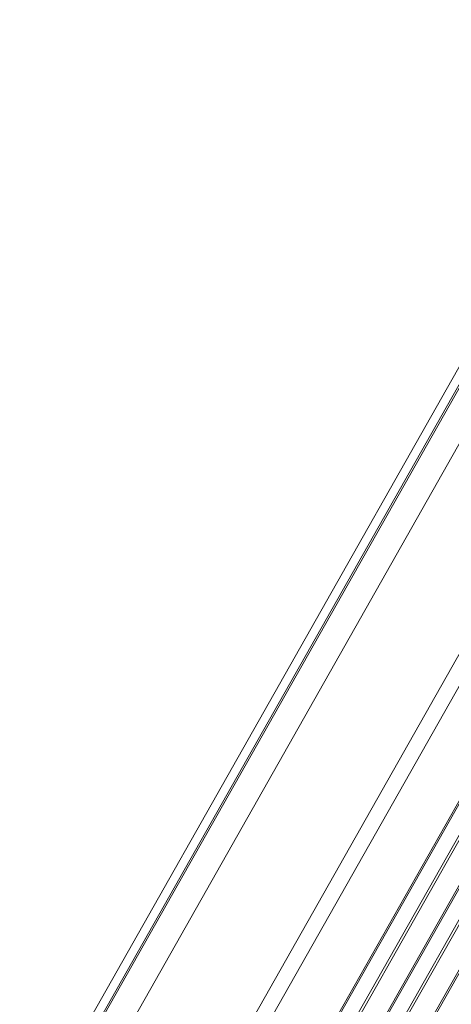
# Model space of a CAD drawing. Units: millimetres. Extents: x -10141 to 24327, y -1731 to 9115.
# Drawn here: x 8287 to 8656, y 153 to 996 of the extents above; entities that cross this region are included whole.
import ezdxf

# ---------------------------------------------------------------- set-up
doc = ezdxf.new("R2010")
doc.units = ezdxf.units.MM

msp = doc.modelspace()

# ---------------------------------------------------------------- linework, layer by layer
at = {"color": 7, "linetype": 'Continuous', "lineweight": 15}
for p, q in [((9073.44, 1424.68), (8287.49, 34.77)), ((8296.8, 36.13), (9078.92, 1419.26)), ((9080.54, 1418.87), (8298.42, 35.74)), ((9106.24, 1416.59), (8318.34, 23.25)), ((8375.55, -55.56), (9098.16, 1222.34)), ((9109.96, 1215.92), (8386.93, -62.7)), ((8435.75, -74.39), (9150.39, 1189.42)), ((9151.94, 1189.35), (8437.29, -74.45)), ((8450.55, -77.62), (9165.19, 1186.18)), ((9167.18, 1185.4), (8452.54, -78.41)), ((8471.79, -83.02), (9186.43, 1180.79)), ((9187.98, 1180.72), (8473.33, -83.08)), ((8486.59, -86.26), (9201.23, 1177.55)), ((9203.22, 1176.77), (8488.58, -87.04)), ((8507.83, -91.65), (9222.48, 1172.15)), ((9224.02, 1172.09), (8509.38, -91.71))]:
    msp.add_line(p, q, dxfattribs=at)

doc.saveas('drawing.dxf')
